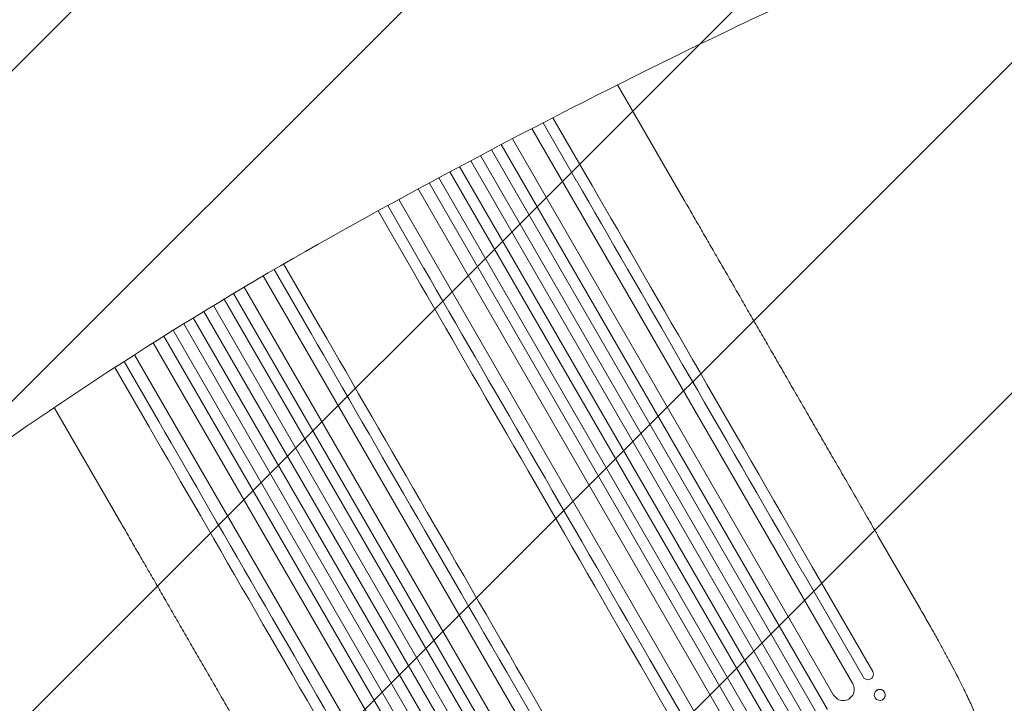
# Model space of a CAD drawing. Units: millimetres. Extents: x -3885 to 3684, y -3451 to 3839.
# Drawn here: x 1075 to 2412, y -1470 to -541 of the extents above; entities that cross this region are included whole.
import ezdxf

# ---------------------------------------------------------------- set-up
doc = ezdxf.new("R2010")
doc.units = ezdxf.units.MM
doc.header["$LTSCALE"] = 20
doc.linetypes.add('HIDDEN', pattern=[9.525, 6.35, -3.175])
doc.layers.add('2d', color=230, linetype='Continuous')
doc.layers.add('EN-Free_Space_Hatch', color=10, linetype='HIDDEN')

msp = doc.modelspace()

# ---------------------------------------------------------------- hatches: boundary and pattern name
at = {"layer": 'EN-Free_Space_Hatch'}
h = msp.add_hatch(dxfattribs=at)
h.set_pattern_fill('ANSI31', color=256, scale=100)
h.set_pattern_definition([(45, (-10000, 0), (-224.5064, 224.5064), [])])
edge = h.paths.add_edge_path()
edge.add_line((2177.9, 400.5), (3098.8, -1194.4))
edge.add_arc((2232.7, -1694.4), 1000, -60, 30, ccw=False)
edge.add_line((2732.7, -2560.5), (2372.4, -2768.5))
edge.add_arc((1872.4, -1902.5), 1000, 210, 300, ccw=False)
edge.add_line((1006.4, -2402.5), (85.5, -807.5))
edge.add_arc((951.5, -307.5), 1000, 182.7201, 210, ccw=False)
edge.add_arc((-287.4, 615.8), 1000, 270, 283.887, ccw=False)
edge.add_line((-287.4, -384.2), (-2385.4, -384.2))
edge.add_arc((-2385.4, 615.8), 1000, 180, 270, ccw=False)
edge.add_arc((-2385.4, 615.8), 1000, 90, 180, ccw=False)
edge.add_line((-2385.4, 1615.8), (-287.4, 1615.8))
edge.add_arc((-287.4, 615.8), 1000, 5.2251, 90, ccw=False)
edge.add_line((708.5, 706.9), (811.9, 766.6))
edge.add_arc((1311.9, -99.5), 1000, 30, 120, ccw=False)

# ---------------------------------------------------------------- linework, layer by layer
at = {"layer": '2d', "lineweight": 0}
for p, q in [((1977.1, -785.9), (1886.8, -629.4)), ((1785.6, -680.9), (1830.7, -759.2)), ((1843.7, -751.7), (1798.9, -674)), ((2206.2, -1443.5), (1770.4, -688.8)), ((2180.2, -1458.5), (1743.8, -702.6)), ((2158.9, -1485.7), (1715.5, -717.5)), ((2171.9, -1478.2), (1728.7, -710.5)), ((2132.3, -1503.4), (1687.2, -732.5)), ((2145.3, -1495.9), (1700.4, -725.5)), ((2104.6, -1519.4), (1658.9, -747.6)), ((2117.5, -1511.9), (1672.1, -740.5)), ((2088.8, -1526.2), (1643.9, -755.6)), ((2054.6, -1531), (1615.8, -770.8)), ((2075.8, -1533.7), (1630.7, -762.7)), ((2028.7, -1546), (1589.4, -785.2)), ((1610.8, -886.2), (1561.3, -800.6)), ((1574.5, -793.3), (1623.7, -878.7)), ((1420.2, -880.3), (1470.4, -967.2)), ((1483.4, -959.7), (1433.1, -872.7)), ((1845.8, -1651.5), (1405.5, -888.8)), ((1819.9, -1666.5), (1379.7, -904.1)), ((1798.6, -1693.7), (1352.2, -920.5)), ((1811.6, -1686.2), (1365.1, -912.8)), ((1784.9, -1704), (1337.7, -929.3)), ((1757.2, -1720), (1310.4, -946)), ((1771.9, -1711.5), (1324.9, -937.2)), ((1728.4, -1734.2), (1283.1, -962.9)), ((1744.2, -1727.5), (1297.6, -953.9)), ((1715.5, -1741.7), (1270.4, -970.9)), ((1694.3, -1739), (1256, -979.9)), ((1668.3, -1754), (1230.7, -996.1)), ((1250.4, -1094.2), (1203.8, -1013.4)), ((1216.4, -1005.3), (1263.4, -1086.7)), ((1213.3, -1226.9), (1121.5, -1067.9)), ((2298.1, -1341.8), (2240.5, -1242)), ((2138.2, -1291.7), (2220.3, -1433.9)), ((2233.3, -1426.4), (2151.1, -1284.2)), ((1931.2, -1411.2), (2013.3, -1553.4)), ((2000.3, -1560.9), (1918.2, -1418.7)), ((2236.7, -1454.2), (2236.8, -1454.1)), ((2249.2, -1462.7), (2249.3, -1462.6))]:
    msp.add_line(p, q, dxfattribs=at)
for centre, major_axis, ratio, start_param, end_param in [((2776.9, -2187.8), (-1820.6, -1051.2), 0.851303, -1.73799, -1.661811), ((4879.4, -6936.4), (-7095.3, -4096.7), 0.851303, -1.661811, -1.585565), ((2179.7, -1333.6), (-545.7, 945.2), 0, -1.518436, -0.907571), ((3366.4, -4207.7), (-3921.4, -2264.2), 0.851303, -1.585565, -1.447301), ((1959.7, -1460.6), (545.7, -945.2), 0, -2.234021, -1.623156), ((1819.4, -1541.7), (-545.7, 945.2), 0, -1.518436, -0.907571), ((1599.4, -1668.7), (545.7, -945.2), 0, -2.234021, -1.623156), ((2285.1, -1349.3), (13, 7.5), 0.052336, -0.000054, 0), ((2226.8, -1430.2), (-6.5, -3.75), 0.99863, 0, 3.141593), ((2193.2, -1451), (-13, -7.5), 0.99863, 0, 3.141593), ((2243, -1458.4), (-6.23, 4.26), 0.991764, -2.015217, 4.267968)]:
    msp.add_ellipse(centre, major_axis=major_axis, ratio=ratio, start_param=start_param, end_param=end_param, dxfattribs=at)
at = {"layer": '2d', "lineweight": 0, "extrusion": (0, 0, -1)}
for centre, major_axis, ratio, start_param, end_param in [((2166.7, -1341.1), (545.7, -945.2), 0, -2.234021, -1.623156), ((1946.7, -1468.1), (-545.7, 945.2), 0, -1.518436, -0.907571), ((1806.4, -1549.2), (545.7, -945.2), 0, -2.234021, -1.623156), ((1586.4, -1676.2), (-545.7, 945.2), 0, -1.518436, -0.907571), ((2243, -1458.3), (-6.23, 4.26), 0.991764, 0, 2.015217), ((2243, -1458.3), (6.23, -4.26), 0.991764, -1.126376, -1.125293)]:
    msp.add_ellipse(centre, major_axis=major_axis, ratio=ratio, start_param=start_param, end_param=end_param, dxfattribs=at)
at = {"layer": '2d', "lineweight": 0}
for points, knots in [([(1977.2, -785.9), (1978.5, -788.2), (1979.8, -790.4), (1984.8, -799.1), (1988.5, -805.5), (1996, -818.4), (1999.7, -825), (2007.4, -838.2), (2011.2, -844.9), (2019, -858.4), (2022.9, -865.2), (2030.9, -878.9), (2034.9, -885.9), (2042.9, -899.8), (2047, -906.9), (2055.2, -921), (2059.3, -928.2), (2067.6, -942.6), (2071.8, -949.8), (2080.2, -964.4), (2084.5, -971.7), (2093, -986.5), (2097.3, -993.9), (2105.9, -1008.9), (2110.2, -1016.4), (2119, -1031.5), (2123.3, -1039.1), (2132.1, -1054.3), (2136.6, -1062), (2145.4, -1077.3), (2149.9, -1085.1), (2158.8, -1100.6), (2163.3, -1108.3), (2172.3, -1123.9), (2176.8, -1131.8), (2185.9, -1147.4), (2190.4, -1155.3), (2199.6, -1171.1), (2204.1, -1179), (2213.3, -1194.8), (2217.8, -1202.8), (2227, -1218.6), (2231.6, -1226.6), (2237.6, -1237.1), (2239.1, -1239.5), (2240.5, -1242)], [0.078666, 0.078666, 0.078666, 0.078666, 10.000137, 10.000137, 37.653945, 37.653945, 65.300072, 65.300072, 92.938883, 92.938883, 120.571957, 120.571957, 148.200568, 148.200568, 175.825722, 175.825722, 203.448193, 203.448193, 231.068574, 231.068574, 258.687324, 258.687324, 286.304821, 286.304821, 313.921416, 313.921416, 341.537481, 341.537481, 369.153461, 369.153461, 396.769923, 396.769923, 424.38759, 424.38759, 452.007386, 452.007386, 479.630459, 479.630459, 507.258211, 507.258211, 534.892313, 534.892313, 562.534723, 562.534723, 571.146131, 571.146131, 571.146131, 571.146131]), ([(1476.7, -1683), (1475, -1680.1), (1473.3, -1677.3), (1467.1, -1666.4), (1462.5, -1658.4), (1453.3, -1642.5), (1448.7, -1634.6), (1439.6, -1618.8), (1435, -1610.9), (1425.9, -1595.1), (1421.4, -1587.2), (1412.3, -1571.5), (1407.8, -1563.7), (1398.8, -1548.1), (1394.3, -1540.3), (1385.3, -1524.8), (1380.9, -1517.1), (1372, -1501.7), (1367.6, -1494.1), (1358.8, -1478.9), (1354.4, -1471.3), (1345.7, -1456.2), (1341.4, -1448.7), (1332.8, -1433.7), (1328.5, -1426.3), (1319.9, -1411.6), (1315.7, -1404.2), (1307.3, -1389.7), (1303.1, -1382.4), (1294.8, -1368), (1290.7, -1360.9), (1282.5, -1346.7), (1278.5, -1339.7), (1270.4, -1325.8), (1266.4, -1318.8), (1258.5, -1305.1), (1254.6, -1298.3), (1246.8, -1284.9), (1242.9, -1278.2), (1235.3, -1265), (1231.5, -1258.4), (1224.1, -1245.5), (1220.4, -1239.1), (1215.6, -1230.8), (1214.5, -1228.9), (1213.3, -1226.9)], [0, 0, 0, 0, 10.000137, 10.000137, 37.662677, 37.662677, 65.31506, 65.31506, 92.956995, 92.956995, 120.590726, 120.590726, 148.218197, 148.218197, 175.841066, 175.841066, 203.460724, 203.460724, 231.078307, 231.078307, 258.694726, 258.694726, 286.310698, 286.310698, 313.926781, 313.926781, 341.543414, 341.543414, 369.160969, 369.160969, 396.779794, 396.779794, 424.400273, 424.400273, 452.022868, 452.022868, 479.64818, 479.64818, 507.276996, 507.276996, 534.910332, 534.910332, 562.549475, 562.549475, 571.067464, 571.067464, 571.067464, 571.067464]), ([(2298.1, -1341.8), (2299.8, -1344.7), (2301.4, -1347.6), (2306.6, -1356.5), (2310, -1362.5), (2316.5, -1374), (2319.5, -1379.4), (2325.2, -1389.6), (2327.9, -1394.5), (2332.9, -1403.8), (2335.3, -1408.3), (2339.9, -1416.9), (2342.1, -1421), (2346.3, -1429.1), (2348.3, -1433), (2352.1, -1440.6), (2354, -1444.2), (2357.5, -1451.3), (2359.2, -1454.8), (2362.4, -1461.5), (2363.9, -1464.7), (2366.8, -1471), (2368.1, -1474), (2370.7, -1479.8), (2371.9, -1482.7), (2374.2, -1488.1), (2375.3, -1490.7), (2377.3, -1495.7), (2378.2, -1498.2), (2379.9, -1502.8), (2380.7, -1505), (2382.1, -1509.3), (2382.7, -1511.4), (2383.8, -1515.4), (2384.3, -1517.3), (2385.2, -1521.1), (2385.5, -1523), (2385.9, -1526.9), (2386, -1528.8), (2385.8, -1532.1), (2385.6, -1533.3), (2385.4, -1534.6)], [0.002652, 0.002652, 0.002652, 0.002652, 10.000397, 10.000397, 30.919147, 30.919147, 49.72167, 49.72167, 66.642861, 66.642861, 82.339127, 82.339127, 97.153441, 97.153441, 111.283414, 111.283414, 124.857749, 124.857749, 137.969461, 137.969461, 150.685113, 150.685113, 163.061515, 163.061515, 175.151262, 175.151262, 187.005473, 187.005473, 198.678265, 198.678265, 210.24309, 210.24309, 221.808239, 221.808239, 233.560362, 233.560362, 245.889578, 245.889578, 258.936062, 258.936062, 266.0051, 266.0051, 266.0051, 266.0051])]:
    msp.add_open_spline(points, degree=3, knots=knots, dxfattribs=at)

doc.saveas('drawing.dxf')
